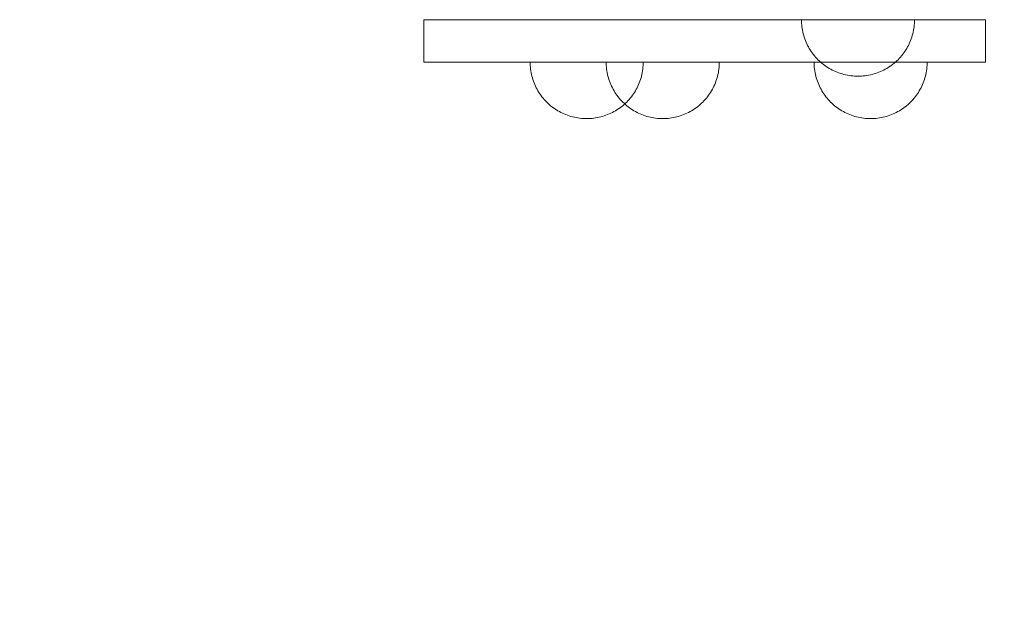
# Model space of a CAD drawing. Units: millimetres. Extents: x 27639 to 31030, y 9383 to 12583.
# Drawn here: x 28805 to 29153, y 10375 to 10583 of the extents above; entities that cross this region are included whole.
import ezdxf

# ---------------------------------------------------------------- set-up
doc = ezdxf.new("R2010")
doc.units = ezdxf.units.MM
doc.header["$MEASUREMENT"] = 0
doc.layers.add('Konstrukcja - Stropy_Nr_pióra__1_Nr_pióra__7', color=7, linetype='Continuous', lineweight=18)
doc.layers.add('Wnętrze - Umeblowanie_Nr_pióra__1_Nr_pióra__7', color=7, linetype='Continuous', lineweight=18)

msp = doc.modelspace()

# ---------------------------------------------------------------- linework, layer by layer
at = {"layer": 'Konstrukcja - Stropy_Nr_pióra__1_Nr_pióra__7', "linetype": 'Continuous', "flags": 128}
msp.add_lwpolyline([(27639.22, 11382.75, -0.414214), (28839.22, 12582.75), (29829.67, 12582.75, -0.414214), (31029.67, 11382.75), (31029.67, 10582.75, -0.414214), (29829.67, 9382.75), (28839.22, 9382.75, -0.414214), (27639.22, 10582.75)], format="xyb", close=True, dxfattribs=at)
at = {"layer": 'Wnętrze - Umeblowanie_Nr_pióra__1_Nr_pióra__7', "linetype": 'Continuous'}
for p, q in [((28947.63, 10582.75), (28947.68, 10582.75)), ((28947.63, 10582.75), (28947.63, 10567.75)), ((28947.68, 10582.75), (28947.83, 10582.75)), ((28947.83, 10582.75), (28948.07, 10582.75)), ((28948.07, 10582.75), (28948.41, 10582.75)), ((28948.41, 10582.75), (28948.85, 10582.75)), ((28948.85, 10582.75), (28949.39, 10582.75)), ((28949.39, 10582.75), (28950.02, 10582.75)), ((28950.02, 10582.75), (28950.75, 10582.75)), ((28950.75, 10582.75), (28951.57, 10582.75)), ((28951.57, 10582.75), (28952.49, 10582.75)), ((28952.49, 10582.75), (28953.5, 10582.75)), ((28953.5, 10582.75), (28954.6, 10582.75)), ((28954.6, 10582.75), (28955.79, 10582.75)), ((28955.79, 10582.75), (28957.08, 10582.75)), ((28957.08, 10582.75), (28958.45, 10582.75)), ((28958.45, 10582.75), (28959.91, 10582.75)), ((28959.91, 10582.75), (28961.45, 10582.75)), ((28961.45, 10582.75), (28963.08, 10582.75)), ((28963.08, 10582.75), (28964.79, 10582.75)), ((28964.79, 10582.75), (28966.59, 10582.75)), ((28966.59, 10582.75), (28968.46, 10582.75)), ((28968.46, 10582.75), (28970.41, 10582.75)), ((28970.41, 10582.75), (28972.43, 10582.75)), ((28972.43, 10582.75), (28974.53, 10582.75)), ((28974.53, 10582.75), (28976.7, 10582.75)), ((28976.7, 10582.75), (28978.94, 10582.75)), ((28978.94, 10582.75), (28981.25, 10582.75)), ((28981.25, 10582.75), (28983.62, 10582.75)), ((28983.62, 10582.75), (28986.05, 10582.75)), ((28986.05, 10582.75), (28988.55, 10582.75)), ((28988.55, 10582.75), (28991.1, 10582.75)), ((28991.1, 10582.75), (28993.71, 10582.75)), ((28993.71, 10582.75), (28996.36, 10582.75)), ((28996.36, 10582.75), (28999.07, 10582.75)), ((28999.07, 10582.75), (29001.83, 10582.75)), ((29001.83, 10582.75), (29004.63, 10582.75)), ((29004.63, 10582.75), (29007.47, 10582.75)), ((29007.47, 10582.75), (29010.35, 10582.75)), ((29010.35, 10582.75), (29013.27, 10582.75)), ((29013.27, 10582.75), (29016.22, 10582.75)), ((29016.22, 10582.75), (29019.2, 10582.75)), ((29019.2, 10582.75), (29022.21, 10582.75)), ((29022.21, 10582.75), (29025.24, 10582.75)), ((29025.24, 10582.75), (29028.29, 10582.75)), ((29028.29, 10582.75), (29031.37, 10582.75)), ((29031.37, 10582.75), (29034.45, 10582.75)), ((29034.45, 10582.75), (29037.55, 10582.75)), ((29037.55, 10582.75), (29040.66, 10582.75)), ((29040.66, 10582.75), (29043.78, 10582.75)), ((29043.78, 10582.75), (29046.89, 10582.75)), ((29046.89, 10582.75), (29050.01, 10582.75)), ((29050.01, 10582.75), (29053.13, 10582.75)), ((29053.13, 10582.75), (29056.23, 10582.75)), ((29056.23, 10582.75), (29059.33, 10582.75)), ((29059.33, 10582.75), (29062.42, 10582.75)), ((29062.42, 10582.75), (29065.49, 10582.75)), ((29065.49, 10582.75), (29068.55, 10582.75)), ((29068.55, 10582.75), (29071.58, 10582.75)), ((29071.58, 10582.75), (29074.59, 10582.75)), ((29074.59, 10582.75), (29077.57, 10582.75)), ((29077.57, 10582.75), (29080.52, 10582.75)), ((29080.52, 10582.75), (29083.43, 10582.75)), ((29081.14, 10582.13), (29081.13, 10582.75)), ((29081.14, 10582.75), (29081.17, 10582.75)), ((29081.17, 10582.75), (29081.22, 10582.75)), ((29081.22, 10582.75), (29081.28, 10582.75)), ((29081.28, 10582.75), (29081.37, 10582.75)), ((29081.37, 10582.75), (29081.48, 10582.75)), ((29081.48, 10582.75), (29081.61, 10582.75)), ((29081.61, 10582.75), (29081.75, 10582.75)), ((29081.75, 10582.75), (29081.92, 10582.75)), ((29081.92, 10582.75), (29082.11, 10582.75)), ((29082.11, 10582.75), (29082.31, 10582.75)), ((29082.31, 10582.75), (29082.53, 10582.75)), ((29082.53, 10582.75), (29082.77, 10582.75)), ((29082.77, 10582.75), (29083.03, 10582.75)), ((29083.03, 10582.75), (29083.31, 10582.75)), ((29083.31, 10582.75), (29083.6, 10582.75)), ((29083.43, 10582.75), (29086.32, 10582.75)), ((29083.6, 10582.75), (29083.91, 10582.75)), ((29083.91, 10582.75), (29084.24, 10582.75)), ((29084.24, 10582.75), (29084.58, 10582.75)), ((29084.58, 10582.75), (29084.95, 10582.75)), ((29084.95, 10582.75), (29085.32, 10582.75)), ((29085.32, 10582.75), (29085.72, 10582.75)), ((29085.72, 10582.75), (29086.12, 10582.75)), ((29086.12, 10582.75), (29086.55, 10582.75)), ((29086.32, 10582.75), (29089.16, 10582.75)), ((29086.55, 10582.75), (29086.98, 10582.75)), ((29086.98, 10582.75), (29087.44, 10582.75)), ((29087.44, 10582.75), (29087.9, 10582.75)), ((29087.9, 10582.75), (29088.38, 10582.75)), ((29088.38, 10582.75), (29088.87, 10582.75)), ((29088.87, 10582.75), (29089.37, 10582.75)), ((29089.16, 10582.75), (29091.96, 10582.75)), ((29089.37, 10582.75), (29089.88, 10582.75)), ((29089.88, 10582.75), (29090.41, 10582.75)), ((29090.41, 10582.75), (29090.95, 10582.75)), ((29090.95, 10582.75), (29091.49, 10582.75)), ((29091.49, 10582.75), (29092.05, 10582.75)), ((29091.96, 10582.75), (29094.71, 10582.75)), ((29092.05, 10582.75), (29092.61, 10582.75)), ((29092.61, 10582.75), (29093.18, 10582.75)), ((29093.18, 10582.75), (29093.76, 10582.75)), ((29093.76, 10582.75), (29094.35, 10582.75)), ((29094.35, 10582.75), (29094.95, 10582.75)), ((29094.71, 10582.75), (29097.42, 10582.75)), ((29094.95, 10582.75), (29095.55, 10582.75)), ((29095.55, 10582.75), (29096.15, 10582.75)), ((29096.15, 10582.75), (29096.76, 10582.75)), ((29096.76, 10582.75), (29097.38, 10582.75)), ((29097.38, 10582.75), (29098, 10582.75)), ((29097.42, 10582.75), (29100.08, 10582.75)), ((29098, 10582.75), (29098.62, 10582.75)), ((29098.62, 10582.75), (29099.24, 10582.75)), ((29099.24, 10582.75), (29099.87, 10582.75)), ((29099.87, 10582.75), (29100.5, 10582.75)), ((29100.08, 10582.75), (29102.69, 10582.75)), ((29100.5, 10582.75), (29101.13, 10582.75)), ((29101.13, 10582.75), (29101.75, 10582.75)), ((29101.75, 10582.75), (29102.38, 10582.75)), ((29102.38, 10582.75), (29103.01, 10582.75)), ((29102.69, 10582.75), (29105.24, 10582.75)), ((29103.01, 10582.75), (29103.63, 10582.75)), ((29103.63, 10582.75), (29104.25, 10582.75)), ((29104.25, 10582.75), (29104.87, 10582.75)), ((29104.87, 10582.75), (29105.49, 10582.75)), ((29105.24, 10582.75), (29107.73, 10582.75)), ((29105.49, 10582.75), (29106.1, 10582.75)), ((29106.1, 10582.75), (29106.71, 10582.75)), ((29106.71, 10582.75), (29107.31, 10582.75)), ((29107.31, 10582.75), (29107.9, 10582.75)), ((29107.73, 10582.75), (29110.17, 10582.75)), ((29107.9, 10582.75), (29108.49, 10582.75)), ((29108.49, 10582.75), (29109.07, 10582.75)), ((29109.07, 10582.75), (29109.64, 10582.75)), ((29109.64, 10582.75), (29110.21, 10582.75)), ((29110.17, 10582.75), (29112.54, 10582.75)), ((29110.21, 10582.75), (29110.76, 10582.75)), ((29110.76, 10582.75), (29111.31, 10582.75)), ((29111.31, 10582.75), (29111.84, 10582.75)), ((29111.84, 10582.75), (29112.37, 10582.75)), ((29112.37, 10582.75), (29112.88, 10582.75)), ((29112.54, 10582.75), (29114.84, 10582.75)), ((29112.88, 10582.75), (29113.38, 10582.75)), ((29113.38, 10582.75), (29113.87, 10582.75)), ((29113.87, 10582.75), (29114.35, 10582.75)), ((29114.35, 10582.75), (29114.82, 10582.75)), ((29114.82, 10582.75), (29115.27, 10582.75)), ((29114.84, 10582.75), (29117.08, 10582.75)), ((29115.27, 10582.75), (29115.71, 10582.75)), ((29115.71, 10582.75), (29116.13, 10582.75)), ((29116.13, 10582.75), (29116.54, 10582.75)), ((29116.54, 10582.75), (29116.93, 10582.75)), ((29116.93, 10582.75), (29117.31, 10582.75)), ((29117.08, 10582.75), (29119.25, 10582.75)), ((29117.31, 10582.75), (29117.67, 10582.75)), ((29117.67, 10582.75), (29118.01, 10582.75)), ((29118.01, 10582.75), (29118.34, 10582.75)), ((29118.34, 10582.75), (29118.65, 10582.75)), ((29118.65, 10582.75), (29118.95, 10582.75)), ((29118.95, 10582.75), (29119.22, 10582.75)), ((29119.22, 10582.75), (29119.48, 10582.75)), ((29119.25, 10582.75), (29121.35, 10582.75)), ((29119.48, 10582.75), (29119.72, 10582.75)), ((29119.72, 10582.75), (29119.94, 10582.75)), ((29119.94, 10582.75), (29120.15, 10582.75)), ((29120.15, 10582.75), (29120.33, 10582.75)), ((29120.33, 10582.75), (29120.5, 10582.75)), ((29120.5, 10582.75), (29120.64, 10582.75)), ((29120.64, 10582.75), (29120.77, 10582.75)), ((29120.77, 10582.75), (29120.88, 10582.75)), ((29120.88, 10582.75), (29120.97, 10582.75)), ((29120.97, 10582.75), (29121.04, 10582.75)), ((29121.04, 10582.75), (29121.09, 10582.75)), ((29121.09, 10582.75), (29121.12, 10582.75)), ((29121.12, 10582.13), (29121.13, 10582.75)), ((29121.35, 10582.75), (29123.38, 10582.75)), ((29123.38, 10582.75), (29125.33, 10582.75)), ((29125.33, 10582.75), (29127.2, 10582.75)), ((29127.2, 10582.75), (29128.99, 10582.75)), ((29128.99, 10582.75), (29130.7, 10582.75)), ((29130.7, 10582.75), (29132.33, 10582.75)), ((29132.33, 10582.75), (29133.88, 10582.75)), ((29133.88, 10582.75), (29135.34, 10582.75)), ((29135.34, 10582.75), (29136.71, 10582.75)), ((29136.71, 10582.75), (29137.99, 10582.75)), ((29137.99, 10582.75), (29139.19, 10582.75)), ((29139.19, 10582.75), (29140.29, 10582.75)), ((29140.29, 10582.75), (29141.3, 10582.75)), ((29141.3, 10582.75), (29142.22, 10582.75)), ((29142.22, 10582.75), (29143.04, 10582.75)), ((29143.04, 10582.75), (29143.77, 10582.75)), ((29143.77, 10582.75), (29144.4, 10582.75)), ((29144.4, 10582.75), (29144.94, 10582.75)), ((29144.94, 10582.75), (29145.37, 10582.75)), ((29145.37, 10582.75), (29145.72, 10582.75)), ((29145.72, 10582.75), (29145.96, 10582.75)), ((29145.96, 10582.75), (29146.11, 10582.75)), ((29146.11, 10582.75), (29146.16, 10582.75)), ((29146.16, 10582.75), (29146.16, 10567.75)), ((29081.17, 10581.5), (29081.14, 10582.13)), ((29081.22, 10580.87), (29081.17, 10581.5)), ((29081.28, 10580.25), (29081.22, 10580.87)), ((29081.37, 10579.63), (29081.28, 10580.25)), ((29081.48, 10579.01), (29081.37, 10579.63)), ((29081.61, 10578.39), (29081.48, 10579.01)), ((29120.64, 10578.39), (29120.77, 10579.01)), ((29120.77, 10579.01), (29120.88, 10579.63)), ((29120.88, 10579.63), (29120.97, 10580.25)), ((29120.97, 10580.25), (29121.04, 10580.87)), ((29121.04, 10580.87), (29121.09, 10581.5)), ((29121.09, 10581.5), (29121.12, 10582.13)), ((29081.75, 10577.78), (29081.61, 10578.39)), ((29081.92, 10577.17), (29081.75, 10577.78)), ((29082.11, 10576.57), (29081.92, 10577.17)), ((29082.31, 10575.98), (29082.11, 10576.57)), ((29082.53, 10575.39), (29082.31, 10575.98)), ((29082.77, 10574.81), (29082.53, 10575.39)), ((29119.48, 10574.81), (29119.72, 10575.39)), ((29119.72, 10575.39), (29119.94, 10575.98)), ((29119.94, 10575.98), (29120.15, 10576.57)), ((29120.15, 10576.57), (29120.33, 10577.17)), ((29120.33, 10577.17), (29120.5, 10577.78)), ((29120.5, 10577.78), (29120.64, 10578.39)), ((29083.03, 10574.24), (29082.77, 10574.81)), ((29083.31, 10573.67), (29083.03, 10574.24)), ((29083.6, 10573.12), (29083.31, 10573.67)), ((29083.91, 10572.57), (29083.6, 10573.12)), ((29084.24, 10572.04), (29083.91, 10572.57)), ((29084.58, 10571.51), (29084.24, 10572.04)), ((29117.67, 10571.51), (29118.01, 10572.04)), ((29118.01, 10572.04), (29118.34, 10572.57)), ((29118.34, 10572.57), (29118.65, 10573.12)), ((29118.65, 10573.12), (29118.95, 10573.67)), ((29118.95, 10573.67), (29119.22, 10574.24)), ((29119.22, 10574.24), (29119.48, 10574.81)), ((29084.95, 10571), (29084.58, 10571.51)), ((29085.32, 10570.5), (29084.95, 10571)), ((29085.72, 10570.01), (29085.32, 10570.5)), ((29086.12, 10569.53), (29085.72, 10570.01)), ((29086.55, 10569.06), (29086.12, 10569.53)), ((29086.98, 10568.61), (29086.55, 10569.06)), ((29087.44, 10568.18), (29086.98, 10568.61)), ((29114.82, 10568.18), (29115.27, 10568.61)), ((29115.27, 10568.61), (29115.71, 10569.06)), ((29115.71, 10569.06), (29116.13, 10569.53)), ((29116.13, 10569.53), (29116.54, 10570.01)), ((29116.54, 10570.01), (29116.93, 10570.5)), ((29116.93, 10570.5), (29117.31, 10571)), ((29117.31, 10571), (29117.67, 10571.51)), ((28947.63, 10567.75), (28947.68, 10567.75)), ((28947.68, 10567.75), (28947.83, 10567.75)), ((28947.83, 10567.75), (28948.07, 10567.75)), ((28948.07, 10567.75), (28948.41, 10567.75)), ((28948.41, 10567.75), (28948.85, 10567.75)), ((28948.85, 10567.75), (28949.39, 10567.75)), ((28949.39, 10567.75), (28950.02, 10567.75)), ((28950.02, 10567.75), (28950.75, 10567.75)), ((28950.75, 10567.75), (28951.57, 10567.75)), ((28951.57, 10567.75), (28952.49, 10567.75)), ((28952.49, 10567.75), (28953.5, 10567.75)), ((28953.5, 10567.75), (28954.6, 10567.75)), ((28954.6, 10567.75), (28955.79, 10567.75)), ((28955.79, 10567.75), (28957.08, 10567.75)), ((28957.08, 10567.75), (28958.45, 10567.75)), ((28958.45, 10567.75), (28959.91, 10567.75)), ((28959.91, 10567.75), (28961.45, 10567.75)), ((28961.45, 10567.75), (28963.08, 10567.75)), ((28963.08, 10567.75), (28964.79, 10567.75)), ((28964.79, 10567.75), (28966.59, 10567.75)), ((28966.59, 10567.75), (28968.46, 10567.75)), ((28968.46, 10567.75), (28970.41, 10567.75)), ((28970.41, 10567.75), (28972.43, 10567.75)), ((28972.43, 10567.75), (28974.53, 10567.75)), ((28974.53, 10567.75), (28976.7, 10567.75)), ((28976.7, 10567.75), (28978.94, 10567.75)), ((28978.94, 10567.75), (28981.25, 10567.75)), ((28981.25, 10567.75), (28983.62, 10567.75)), ((28983.62, 10567.75), (28986.05, 10567.75)), ((28985.21, 10567.13), (28985.2, 10567.75)), ((28985.21, 10567.75), (28985.24, 10567.75)), ((28985.24, 10566.5), (28985.21, 10567.13)), ((28985.24, 10567.75), (28985.29, 10567.75)), ((28985.29, 10565.87), (28985.24, 10566.5)), ((28985.29, 10567.75), (28985.36, 10567.75)), ((28985.36, 10565.25), (28985.29, 10565.87)), ((28985.36, 10567.75), (28985.45, 10567.75)), ((28985.45, 10564.63), (28985.36, 10565.25)), ((28985.45, 10567.75), (28985.56, 10567.75)), ((28985.56, 10567.75), (28985.68, 10567.75)), ((28985.68, 10567.75), (28985.83, 10567.75)), ((28985.83, 10567.75), (28986, 10567.75)), ((28986, 10567.75), (28986.18, 10567.75)), ((28986.05, 10567.75), (28988.55, 10567.75)), ((28986.18, 10567.75), (28986.39, 10567.75)), ((28986.39, 10567.75), (28986.61, 10567.75)), ((28986.61, 10567.75), (28986.85, 10567.75)), ((28986.85, 10567.75), (28987.11, 10567.75)), ((28987.11, 10567.75), (28987.38, 10567.75)), ((28987.38, 10567.75), (28987.68, 10567.75)), ((28987.68, 10567.75), (28987.99, 10567.75)), ((28987.99, 10567.75), (28988.32, 10567.75)), ((28988.32, 10567.75), (28988.66, 10567.75)), ((28988.55, 10567.75), (28991.1, 10567.75)), ((28988.66, 10567.75), (28989.02, 10567.75)), ((28989.02, 10567.75), (28989.4, 10567.75)), ((28989.4, 10567.75), (28989.79, 10567.75)), ((28989.79, 10567.75), (28990.2, 10567.75)), ((28990.2, 10567.75), (28990.62, 10567.75)), ((28990.62, 10567.75), (28991.06, 10567.75)), ((28991.06, 10567.75), (28991.51, 10567.75)), ((28991.1, 10567.75), (28993.71, 10567.75)), ((28991.51, 10567.75), (28991.98, 10567.75)), ((28991.98, 10567.75), (28992.45, 10567.75)), ((28992.45, 10567.75), (28992.94, 10567.75)), ((28992.94, 10567.75), (28993.45, 10567.75)), ((28993.45, 10567.75), (28993.96, 10567.75)), ((28993.71, 10567.75), (28996.36, 10567.75)), ((28993.96, 10567.75), (28994.49, 10567.75)), ((28994.49, 10567.75), (28995.02, 10567.75)), ((28995.02, 10567.75), (28995.57, 10567.75)), ((28995.57, 10567.75), (28996.12, 10567.75)), ((28996.12, 10567.75), (28996.69, 10567.75)), ((28996.36, 10567.75), (28999.07, 10567.75)), ((28996.69, 10567.75), (28997.26, 10567.75)), ((28997.26, 10567.75), (28997.84, 10567.75)), ((28997.84, 10567.75), (28998.43, 10567.75)), ((28998.43, 10567.75), (28999.02, 10567.75)), ((28999.02, 10567.75), (28999.62, 10567.75)), ((28999.07, 10567.75), (29001.83, 10567.75)), ((28999.62, 10567.75), (29000.23, 10567.75)), ((29000.23, 10567.75), (29000.84, 10567.75)), ((29000.84, 10567.75), (29001.46, 10567.75)), ((29001.46, 10567.75), (29002.07, 10567.75)), ((29001.83, 10567.75), (29004.63, 10567.75)), ((29002.07, 10567.75), (29002.7, 10567.75)), ((29002.7, 10567.75), (29003.32, 10567.75)), ((29003.32, 10567.75), (29003.95, 10567.75)), ((29003.95, 10567.75), (29004.57, 10567.75)), ((29004.57, 10567.75), (29005.2, 10567.75)), ((29004.63, 10567.75), (29007.47, 10567.75)), ((29005.2, 10567.75), (29005.83, 10567.75)), ((29005.83, 10567.75), (29006.46, 10567.75)), ((29006.46, 10567.75), (29007.09, 10567.75)), ((29007.09, 10567.75), (29007.71, 10567.75)), ((29007.47, 10567.75), (29010.35, 10567.75)), ((29007.71, 10567.75), (29008.33, 10567.75)), ((29008.33, 10567.75), (29008.95, 10567.75)), ((29008.95, 10567.75), (29009.57, 10567.75)), ((29009.57, 10567.75), (29010.18, 10567.75)), ((29010.18, 10567.75), (29010.78, 10567.75)), ((29010.35, 10567.75), (29013.27, 10567.75)), ((29010.78, 10567.75), (29011.38, 10567.75)), ((29011.38, 10567.75), (29011.98, 10567.75)), ((29011.98, 10567.75), (29012.57, 10567.75)), ((29012.11, 10567.13), (29012.1, 10567.75)), ((29012.11, 10567.75), (29012.14, 10567.75)), ((29012.14, 10566.5), (29012.11, 10567.13)), ((29012.14, 10567.75), (29012.19, 10567.75)), ((29012.19, 10565.87), (29012.14, 10566.5)), ((29012.19, 10567.75), (29012.26, 10567.75)), ((29012.26, 10565.25), (29012.19, 10565.87)), ((29012.26, 10567.75), (29012.35, 10567.75)), ((29012.35, 10564.63), (29012.26, 10565.25)), ((29012.35, 10567.75), (29012.45, 10567.75)), ((29012.45, 10567.75), (29012.58, 10567.75)), ((29012.57, 10567.75), (29013.15, 10567.75)), ((29012.58, 10567.75), (29012.73, 10567.75)), ((29012.73, 10567.75), (29012.89, 10567.75)), ((29012.89, 10567.75), (29013.08, 10567.75)), ((29013.08, 10567.75), (29013.28, 10567.75)), ((29013.15, 10567.75), (29013.72, 10567.75)), ((29013.27, 10567.75), (29016.22, 10567.75)), ((29013.28, 10567.75), (29013.5, 10567.75)), ((29013.5, 10567.75), (29013.75, 10567.75)), ((29013.72, 10567.75), (29014.28, 10567.75)), ((29013.75, 10567.75), (29014, 10567.75)), ((29014, 10567.75), (29014.28, 10567.75)), ((29014.28, 10567.75), (29014.84, 10567.75)), ((29014.28, 10567.75), (29014.57, 10567.75)), ((29014.57, 10567.75), (29014.89, 10567.75)), ((29014.84, 10567.75), (29015.38, 10567.75)), ((29014.89, 10567.75), (29015.21, 10567.75)), ((29015.21, 10567.75), (29015.56, 10567.75)), ((29015.38, 10567.75), (29015.92, 10567.75)), ((29015.56, 10567.75), (29015.92, 10567.75)), ((29015.92, 10567.75), (29016.44, 10567.75)), ((29015.92, 10567.75), (29016.3, 10567.75)), ((29016.22, 10567.75), (29019.2, 10567.75)), ((29016.3, 10567.75), (29016.69, 10567.75)), ((29016.44, 10567.75), (29016.96, 10567.75)), ((29016.69, 10567.75), (29017.1, 10567.75)), ((29016.96, 10567.75), (29017.46, 10567.75)), ((29017.1, 10567.75), (29017.52, 10567.75)), ((29017.46, 10567.75), (29017.95, 10567.75)), ((29017.52, 10567.75), (29017.96, 10567.75)), ((29017.95, 10567.75), (29018.43, 10567.75)), ((29017.96, 10567.75), (29018.41, 10567.75)), ((29018.41, 10567.75), (29018.87, 10567.75)), ((29018.43, 10567.75), (29018.89, 10567.75)), ((29018.87, 10567.75), (29019.35, 10567.75)), ((29018.89, 10567.75), (29019.35, 10567.75)), ((29019.2, 10567.75), (29022.21, 10567.75)), ((29019.35, 10567.75), (29019.78, 10567.75)), ((29019.35, 10567.75), (29019.84, 10567.75)), ((29019.78, 10567.75), (29020.21, 10567.75)), ((29019.84, 10567.75), (29020.34, 10567.75)), ((29020.21, 10567.75), (29020.61, 10567.75)), ((29020.34, 10567.75), (29020.86, 10567.75)), ((29020.61, 10567.75), (29021.01, 10567.75)), ((29020.86, 10567.75), (29021.38, 10567.75)), ((29021.01, 10567.75), (29021.38, 10567.75)), ((29021.38, 10567.75), (29021.74, 10567.75)), ((29021.38, 10567.75), (29021.92, 10567.75)), ((29021.74, 10567.75), (29022.09, 10567.75)), ((29021.92, 10567.75), (29022.47, 10567.75)), ((29022.09, 10567.75), (29022.42, 10567.75)), ((29022.21, 10567.75), (29025.24, 10567.75)), ((29022.42, 10567.75), (29022.73, 10567.75)), ((29022.47, 10567.75), (29023.02, 10567.75)), ((29022.73, 10567.75), (29023.02, 10567.75)), ((29023.02, 10567.75), (29023.3, 10567.75)), ((29023.02, 10567.75), (29023.58, 10567.75)), ((29023.3, 10567.75), (29023.56, 10567.75)), ((29023.56, 10567.75), (29023.8, 10567.75)), ((29023.58, 10567.75), (29024.16, 10567.75)), ((29023.8, 10567.75), (29024.02, 10567.75)), ((29024.02, 10567.75), (29024.22, 10567.75)), ((29024.16, 10567.75), (29024.74, 10567.75)), ((29024.22, 10567.75), (29024.41, 10567.75)), ((29024.41, 10567.75), (29024.57, 10567.75)), ((29024.57, 10567.75), (29024.72, 10567.75)), ((29024.72, 10567.75), (29024.85, 10567.75)), ((29024.74, 10567.75), (29025.33, 10567.75)), ((29024.85, 10567.75), (29024.96, 10567.75)), ((29024.96, 10567.75), (29025.05, 10567.75)), ((29024.96, 10564.63), (29025.05, 10565.25)), ((29025.05, 10567.75), (29025.11, 10567.75)), ((29025.05, 10565.25), (29025.11, 10565.87)), ((29025.11, 10567.75), (29025.16, 10567.75)), ((29025.11, 10565.87), (29025.16, 10566.5)), ((29025.16, 10567.75), (29025.19, 10567.75)), ((29025.16, 10566.5), (29025.19, 10567.13)), ((29025.19, 10567.13), (29025.2, 10567.75)), ((29025.24, 10567.75), (29028.29, 10567.75)), ((29025.33, 10567.75), (29025.92, 10567.75)), ((29025.92, 10567.75), (29026.52, 10567.75)), ((29026.52, 10567.75), (29027.13, 10567.75)), ((29027.13, 10567.75), (29027.74, 10567.75)), ((29027.74, 10567.75), (29028.35, 10567.75)), ((29028.29, 10567.75), (29031.37, 10567.75)), ((29028.35, 10567.75), (29028.97, 10567.75)), ((29028.97, 10567.75), (29029.59, 10567.75)), ((29029.59, 10567.75), (29030.22, 10567.75)), ((29030.22, 10567.75), (29030.84, 10567.75)), ((29030.84, 10567.75), (29031.47, 10567.75)), ((29031.37, 10567.75), (29034.45, 10567.75)), ((29031.47, 10567.75), (29032.1, 10567.75)), ((29032.1, 10567.75), (29032.73, 10567.75)), ((29032.73, 10567.75), (29033.36, 10567.75)), ((29033.36, 10567.75), (29033.98, 10567.75)), ((29033.98, 10567.75), (29034.61, 10567.75)), ((29034.45, 10567.75), (29037.55, 10567.75)), ((29034.61, 10567.75), (29035.23, 10567.75)), ((29035.23, 10567.75), (29035.85, 10567.75)), ((29035.85, 10567.75), (29036.46, 10567.75)), ((29036.46, 10567.75), (29037.07, 10567.75)), ((29037.07, 10567.75), (29037.68, 10567.75)), ((29037.55, 10567.75), (29040.66, 10567.75)), ((29037.68, 10567.75), (29038.28, 10567.75)), ((29038.28, 10567.75), (29038.88, 10567.75)), ((29038.88, 10567.75), (29039.46, 10567.75)), ((29039.46, 10567.75), (29040.04, 10567.75)), ((29040.04, 10567.75), (29040.62, 10567.75)), ((29040.62, 10567.75), (29041.18, 10567.75)), ((29040.66, 10567.75), (29043.78, 10567.75)), ((29041.18, 10567.75), (29041.74, 10567.75)), ((29041.74, 10567.75), (29042.28, 10567.75)), ((29042.28, 10567.75), (29042.82, 10567.75)), ((29042.82, 10567.75), (29043.34, 10567.75)), ((29043.34, 10567.75), (29043.86, 10567.75)), ((29043.78, 10567.75), (29046.89, 10567.75)), ((29043.86, 10567.75), (29044.36, 10567.75)), ((29044.36, 10567.75), (29044.85, 10567.75)), ((29044.85, 10567.75), (29045.33, 10567.75)), ((29045.33, 10567.75), (29045.79, 10567.75)), ((29045.79, 10567.75), (29046.24, 10567.75)), ((29046.24, 10567.75), (29046.68, 10567.75)), ((29046.68, 10567.75), (29047.1, 10567.75)), ((29046.89, 10567.75), (29050.01, 10567.75)), ((29047.1, 10567.75), (29047.51, 10567.75)), ((29047.51, 10567.75), (29047.9, 10567.75)), ((29047.9, 10567.75), (29048.28, 10567.75)), ((29048.28, 10567.75), (29048.64, 10567.75)), ((29048.64, 10567.75), (29048.99, 10567.75)), ((29048.99, 10567.75), (29049.32, 10567.75)), ((29049.32, 10567.75), (29049.63, 10567.75)), ((29049.63, 10567.75), (29049.92, 10567.75)), ((29049.92, 10567.75), (29050.2, 10567.75)), ((29050.01, 10567.75), (29053.13, 10567.75)), ((29050.2, 10567.75), (29050.46, 10567.75)), ((29050.46, 10567.75), (29050.7, 10567.75)), ((29050.7, 10567.75), (29050.92, 10567.75)), ((29050.92, 10567.75), (29051.12, 10567.75)), ((29051.12, 10567.75), (29051.31, 10567.75)), ((29051.31, 10567.75), (29051.47, 10567.75)), ((29051.47, 10567.75), (29051.62, 10567.75)), ((29051.62, 10567.75), (29051.75, 10567.75)), ((29051.75, 10567.75), (29051.85, 10567.75)), ((29051.85, 10567.75), (29051.94, 10567.75)), ((29051.85, 10564.63), (29051.94, 10565.25)), ((29051.94, 10567.75), (29052.01, 10567.75)), ((29051.94, 10565.25), (29052.01, 10565.87)), ((29052.01, 10567.75), (29052.06, 10567.75)), ((29052.01, 10565.87), (29052.06, 10566.5)), ((29052.06, 10567.75), (29052.09, 10567.75)), ((29052.06, 10566.5), (29052.09, 10567.13)), ((29052.09, 10567.13), (29052.1, 10567.75)), ((29053.13, 10567.75), (29056.23, 10567.75)), ((29056.23, 10567.75), (29059.33, 10567.75)), ((29059.33, 10567.75), (29062.42, 10567.75)), ((29062.42, 10567.75), (29065.49, 10567.75)), ((29065.49, 10567.75), (29068.55, 10567.75)), ((29068.55, 10567.75), (29071.58, 10567.75)), ((29071.58, 10567.75), (29074.59, 10567.75)), ((29074.59, 10567.75), (29077.57, 10567.75)), ((29077.57, 10567.75), (29080.52, 10567.75)), ((29080.52, 10567.75), (29083.43, 10567.75)), ((29083.43, 10567.75), (29086.32, 10567.75)), ((29085.59, 10567.13), (29085.59, 10567.75)), ((29085.59, 10567.75), (29085.62, 10567.75)), ((29085.62, 10566.5), (29085.59, 10567.13)), ((29085.62, 10567.75), (29085.67, 10567.75)), ((29085.67, 10565.87), (29085.62, 10566.5)), ((29085.67, 10567.75), (29085.74, 10567.75)), ((29085.74, 10565.25), (29085.67, 10565.87)), ((29085.74, 10567.75), (29085.83, 10567.75)), ((29085.83, 10564.63), (29085.74, 10565.25)), ((29085.83, 10567.75), (29085.94, 10567.75)), ((29085.94, 10567.75), (29086.07, 10567.75)), ((29086.07, 10567.75), (29086.21, 10567.75)), ((29086.21, 10567.75), (29086.38, 10567.75)), ((29086.32, 10567.75), (29089.16, 10567.75)), ((29086.38, 10567.75), (29086.56, 10567.75)), ((29086.56, 10567.75), (29086.77, 10567.75)), ((29086.77, 10567.75), (29086.99, 10567.75)), ((29086.99, 10567.75), (29087.23, 10567.75)), ((29087.23, 10567.75), (29087.49, 10567.75)), ((29087.9, 10567.75), (29087.44, 10568.18)), ((29087.49, 10567.75), (29087.76, 10567.75)), ((29087.76, 10567.75), (29088.06, 10567.75)), ((29088.38, 10567.34), (29087.9, 10567.75)), ((29088.06, 10567.75), (29088.37, 10567.75)), ((29088.37, 10567.75), (29088.7, 10567.75)), ((29088.87, 10566.95), (29088.38, 10567.34)), ((29088.7, 10567.75), (29089.04, 10567.75)), ((29089.37, 10566.57), (29088.87, 10566.95)), ((29089.04, 10567.75), (29089.4, 10567.75)), ((29089.16, 10567.75), (29091.96, 10567.75)), ((29089.88, 10566.21), (29089.37, 10566.57)), ((29089.4, 10567.75), (29089.78, 10567.75)), ((29089.78, 10567.75), (29090.17, 10567.75)), ((29090.41, 10565.87), (29089.88, 10566.21)), ((29090.17, 10567.75), (29090.58, 10567.75)), ((29090.95, 10565.54), (29090.41, 10565.87)), ((29090.58, 10567.75), (29091.01, 10567.75)), ((29091.49, 10565.23), (29090.95, 10565.54)), ((29091.01, 10567.75), (29091.44, 10567.75)), ((29091.44, 10567.75), (29091.89, 10567.75)), ((29092.05, 10564.93), (29091.49, 10565.23)), ((29091.89, 10567.75), (29092.36, 10567.75)), ((29091.96, 10567.75), (29094.71, 10567.75)), ((29092.61, 10564.66), (29092.05, 10564.93)), ((29092.36, 10567.75), (29092.84, 10567.75)), ((29092.84, 10567.75), (29093.33, 10567.75)), ((29093.33, 10567.75), (29093.83, 10567.75)), ((29093.83, 10567.75), (29094.34, 10567.75)), ((29094.34, 10567.75), (29094.87, 10567.75)), ((29094.71, 10567.75), (29097.42, 10567.75)), ((29094.87, 10567.75), (29095.4, 10567.75)), ((29095.4, 10567.75), (29095.95, 10567.75)), ((29095.95, 10567.75), (29096.51, 10567.75)), ((29096.51, 10567.75), (29097.07, 10567.75)), ((29097.07, 10567.75), (29097.64, 10567.75)), ((29097.42, 10567.75), (29100.08, 10567.75)), ((29097.64, 10567.75), (29098.22, 10567.75)), ((29098.22, 10567.75), (29098.81, 10567.75)), ((29098.81, 10567.75), (29099.4, 10567.75)), ((29099.4, 10567.75), (29100.01, 10567.75)), ((29100.01, 10567.75), (29100.61, 10567.75)), ((29100.08, 10567.75), (29102.69, 10567.75)), ((29100.61, 10567.75), (29101.22, 10567.75)), ((29101.22, 10567.75), (29101.84, 10567.75)), ((29101.84, 10567.75), (29102.46, 10567.75)), ((29102.46, 10567.75), (29103.08, 10567.75)), ((29102.69, 10567.75), (29105.24, 10567.75)), ((29103.08, 10567.75), (29103.7, 10567.75)), ((29103.7, 10567.75), (29104.33, 10567.75)), ((29104.33, 10567.75), (29104.96, 10567.75)), ((29104.96, 10567.75), (29105.59, 10567.75)), ((29105.24, 10567.75), (29107.73, 10567.75)), ((29105.59, 10567.75), (29106.21, 10567.75)), ((29106.21, 10567.75), (29106.84, 10567.75)), ((29106.84, 10567.75), (29107.47, 10567.75)), ((29107.47, 10567.75), (29108.09, 10567.75)), ((29107.73, 10567.75), (29110.17, 10567.75)), ((29108.09, 10567.75), (29108.71, 10567.75)), ((29108.71, 10567.75), (29109.33, 10567.75)), ((29109.33, 10567.75), (29109.95, 10567.75)), ((29109.64, 10564.66), (29110.21, 10564.93)), ((29109.95, 10567.75), (29110.56, 10567.75)), ((29110.17, 10567.75), (29112.54, 10567.75)), ((29110.21, 10564.93), (29110.76, 10565.23)), ((29110.56, 10567.75), (29111.16, 10567.75)), ((29110.76, 10565.23), (29111.31, 10565.54)), ((29111.16, 10567.75), (29111.77, 10567.75)), ((29111.31, 10565.54), (29111.84, 10565.87)), ((29111.77, 10567.75), (29112.36, 10567.75)), ((29111.84, 10565.87), (29112.37, 10566.21)), ((29112.36, 10567.75), (29112.95, 10567.75)), ((29112.37, 10566.21), (29112.88, 10566.57)), ((29112.54, 10567.75), (29114.84, 10567.75)), ((29112.88, 10566.57), (29113.38, 10566.95)), ((29112.95, 10567.75), (29113.53, 10567.75)), ((29113.38, 10566.95), (29113.87, 10567.34)), ((29113.53, 10567.75), (29114.1, 10567.75)), ((29113.87, 10567.34), (29114.35, 10567.75)), ((29114.1, 10567.75), (29114.66, 10567.75)), ((29114.35, 10567.75), (29114.82, 10568.18)), ((29114.66, 10567.75), (29115.22, 10567.75)), ((29114.84, 10567.75), (29117.08, 10567.75)), ((29115.22, 10567.75), (29115.77, 10567.75)), ((29115.77, 10567.75), (29116.3, 10567.75)), ((29116.3, 10567.75), (29116.83, 10567.75)), ((29116.83, 10567.75), (29117.34, 10567.75)), ((29117.08, 10567.75), (29119.25, 10567.75)), ((29117.34, 10567.75), (29117.84, 10567.75)), ((29117.84, 10567.75), (29118.33, 10567.75)), ((29118.33, 10567.75), (29118.81, 10567.75)), ((29118.81, 10567.75), (29119.28, 10567.75)), ((29119.25, 10567.75), (29121.35, 10567.75)), ((29119.28, 10567.75), (29119.73, 10567.75)), ((29119.73, 10567.75), (29120.16, 10567.75)), ((29120.16, 10567.75), (29120.59, 10567.75)), ((29120.59, 10567.75), (29121, 10567.75)), ((29121, 10567.75), (29121.39, 10567.75)), ((29121.35, 10567.75), (29123.38, 10567.75)), ((29121.39, 10567.75), (29121.77, 10567.75)), ((29121.77, 10567.75), (29122.13, 10567.75)), ((29122.13, 10567.75), (29122.47, 10567.75)), ((29122.47, 10567.75), (29122.8, 10567.75)), ((29122.8, 10567.75), (29123.11, 10567.75)), ((29123.11, 10567.75), (29123.41, 10567.75)), ((29123.38, 10567.75), (29125.33, 10567.75)), ((29123.41, 10567.75), (29123.68, 10567.75)), ((29123.68, 10567.75), (29123.94, 10567.75)), ((29123.94, 10567.75), (29124.18, 10567.75)), ((29124.18, 10567.75), (29124.4, 10567.75)), ((29124.4, 10567.75), (29124.61, 10567.75)), ((29124.61, 10567.75), (29124.79, 10567.75)), ((29124.79, 10567.75), (29124.96, 10567.75)), ((29124.96, 10567.75), (29125.1, 10567.75)), ((29125.1, 10567.75), (29125.23, 10567.75)), ((29125.23, 10567.75), (29125.34, 10567.75)), ((29125.33, 10567.75), (29127.2, 10567.75)), ((29125.34, 10567.75), (29125.43, 10567.75)), ((29125.34, 10564.63), (29125.43, 10565.25)), ((29125.43, 10567.75), (29125.5, 10567.75)), ((29125.43, 10565.25), (29125.5, 10565.87)), ((29125.5, 10567.75), (29125.55, 10567.75)), ((29125.5, 10565.87), (29125.55, 10566.5)), ((29125.55, 10567.75), (29125.58, 10567.75)), ((29125.55, 10566.5), (29125.58, 10567.13)), ((29125.58, 10567.13), (29125.59, 10567.75)), ((29127.2, 10567.75), (29128.99, 10567.75)), ((29128.99, 10567.75), (29130.7, 10567.75)), ((29130.7, 10567.75), (29132.33, 10567.75)), ((29132.33, 10567.75), (29133.88, 10567.75)), ((29133.88, 10567.75), (29135.34, 10567.75)), ((29135.34, 10567.75), (29136.71, 10567.75)), ((29136.71, 10567.75), (29137.99, 10567.75)), ((29137.99, 10567.75), (29139.19, 10567.75)), ((29139.19, 10567.75), (29140.29, 10567.75)), ((29140.29, 10567.75), (29141.3, 10567.75)), ((29141.3, 10567.75), (29142.22, 10567.75)), ((29142.22, 10567.75), (29143.04, 10567.75)), ((29143.04, 10567.75), (29143.77, 10567.75)), ((29143.77, 10567.75), (29144.4, 10567.75)), ((29144.4, 10567.75), (29144.94, 10567.75)), ((29144.94, 10567.75), (29145.37, 10567.75)), ((29145.37, 10567.75), (29145.72, 10567.75)), ((29145.72, 10567.75), (29145.96, 10567.75)), ((29145.96, 10567.75), (29146.11, 10567.75)), ((29146.11, 10567.75), (29146.16, 10567.75)), ((28985.56, 10564.01), (28985.45, 10564.63)), ((28985.68, 10563.39), (28985.56, 10564.01)), ((28985.83, 10562.78), (28985.68, 10563.39)), ((28986, 10562.17), (28985.83, 10562.78)), ((28986.18, 10561.57), (28986, 10562.17)), ((28986.39, 10560.98), (28986.18, 10561.57)), ((29012.45, 10564.01), (29012.35, 10564.63)), ((29012.58, 10563.39), (29012.45, 10564.01)), ((29012.73, 10562.78), (29012.58, 10563.39)), ((29012.89, 10562.17), (29012.73, 10562.78)), ((29013.08, 10561.57), (29012.89, 10562.17)), ((29013.28, 10560.98), (29013.08, 10561.57)), ((29024.02, 10560.98), (29024.22, 10561.57)), ((29024.22, 10561.57), (29024.41, 10562.17)), ((29024.41, 10562.17), (29024.57, 10562.78)), ((29024.57, 10562.78), (29024.72, 10563.39)), ((29024.72, 10563.39), (29024.85, 10564.01)), ((29024.85, 10564.01), (29024.96, 10564.63)), ((29050.92, 10560.98), (29051.12, 10561.57)), ((29051.12, 10561.57), (29051.31, 10562.17)), ((29051.31, 10562.17), (29051.47, 10562.78)), ((29051.47, 10562.78), (29051.62, 10563.39)), ((29051.62, 10563.39), (29051.75, 10564.01)), ((29051.75, 10564.01), (29051.85, 10564.63)), ((29085.94, 10564.01), (29085.83, 10564.63)), ((29086.07, 10563.39), (29085.94, 10564.01)), ((29086.21, 10562.78), (29086.07, 10563.39)), ((29086.38, 10562.17), (29086.21, 10562.78)), ((29086.56, 10561.57), (29086.38, 10562.17)), ((29086.77, 10560.98), (29086.56, 10561.57)), ((29093.18, 10564.4), (29092.61, 10564.66)), ((29093.76, 10564.16), (29093.18, 10564.4)), ((29094.35, 10563.94), (29093.76, 10564.16)), ((29094.95, 10563.73), (29094.35, 10563.94)), ((29095.55, 10563.55), (29094.95, 10563.73)), ((29096.15, 10563.38), (29095.55, 10563.55)), ((29096.76, 10563.24), (29096.15, 10563.38)), ((29097.38, 10563.11), (29096.76, 10563.24)), ((29098, 10563), (29097.38, 10563.11)), ((29098.62, 10562.91), (29098, 10563)), ((29099.24, 10562.84), (29098.62, 10562.91)), ((29099.87, 10562.79), (29099.24, 10562.84)), ((29100.5, 10562.76), (29099.87, 10562.79)), ((29101.13, 10562.75), (29100.5, 10562.76)), ((29101.13, 10562.75), (29101.75, 10562.76)), ((29101.75, 10562.76), (29102.38, 10562.79)), ((29102.38, 10562.79), (29103.01, 10562.84)), ((29103.01, 10562.84), (29103.63, 10562.91)), ((29103.63, 10562.91), (29104.25, 10563)), ((29104.25, 10563), (29104.87, 10563.11)), ((29104.87, 10563.11), (29105.49, 10563.24)), ((29105.49, 10563.24), (29106.1, 10563.38)), ((29106.1, 10563.38), (29106.71, 10563.55)), ((29106.71, 10563.55), (29107.31, 10563.73)), ((29107.31, 10563.73), (29107.9, 10563.94)), ((29107.9, 10563.94), (29108.49, 10564.16)), ((29108.49, 10564.16), (29109.07, 10564.4)), ((29109.07, 10564.4), (29109.64, 10564.66)), ((29124.4, 10560.98), (29124.61, 10561.57)), ((29124.61, 10561.57), (29124.79, 10562.17)), ((29124.79, 10562.17), (29124.96, 10562.78)), ((29124.96, 10562.78), (29125.1, 10563.39)), ((29125.1, 10563.39), (29125.23, 10564.01)), ((29125.23, 10564.01), (29125.34, 10564.63)), ((28986.61, 10560.39), (28986.39, 10560.98)), ((28986.85, 10559.81), (28986.61, 10560.39)), ((28987.11, 10559.24), (28986.85, 10559.81)), ((28987.38, 10558.67), (28987.11, 10559.24)), ((28987.68, 10558.12), (28987.38, 10558.67)), ((28987.99, 10557.57), (28987.68, 10558.12)), ((29013.5, 10560.39), (29013.28, 10560.98)), ((29013.75, 10559.81), (29013.5, 10560.39)), ((29014, 10559.24), (29013.75, 10559.81)), ((29014.28, 10558.67), (29014, 10559.24)), ((29014.57, 10558.12), (29014.28, 10558.67)), ((29014.89, 10557.57), (29014.57, 10558.12)), ((29022.42, 10557.57), (29022.73, 10558.12)), ((29022.73, 10558.12), (29023.02, 10558.67)), ((29023.02, 10558.67), (29023.3, 10559.24)), ((29023.3, 10559.24), (29023.56, 10559.81)), ((29023.56, 10559.81), (29023.8, 10560.39)), ((29023.8, 10560.39), (29024.02, 10560.98)), ((29049.32, 10557.57), (29049.63, 10558.12)), ((29049.63, 10558.12), (29049.92, 10558.67)), ((29049.92, 10558.67), (29050.2, 10559.24)), ((29050.2, 10559.24), (29050.46, 10559.81)), ((29050.46, 10559.81), (29050.7, 10560.39)), ((29050.7, 10560.39), (29050.92, 10560.98)), ((29086.99, 10560.39), (29086.77, 10560.98)), ((29087.23, 10559.81), (29086.99, 10560.39)), ((29087.49, 10559.24), (29087.23, 10559.81)), ((29087.76, 10558.67), (29087.49, 10559.24)), ((29088.06, 10558.12), (29087.76, 10558.67)), ((29088.37, 10557.57), (29088.06, 10558.12)), ((29122.8, 10557.57), (29123.11, 10558.12)), ((29123.11, 10558.12), (29123.41, 10558.67)), ((29123.41, 10558.67), (29123.68, 10559.24)), ((29123.68, 10559.24), (29123.94, 10559.81)), ((29123.94, 10559.81), (29124.18, 10560.39)), ((29124.18, 10560.39), (29124.4, 10560.98)), ((28988.32, 10557.04), (28987.99, 10557.57)), ((28988.66, 10556.51), (28988.32, 10557.04)), ((28989.02, 10556), (28988.66, 10556.51)), ((28989.4, 10555.5), (28989.02, 10556)), ((28989.79, 10555.01), (28989.4, 10555.5)), ((28990.2, 10554.53), (28989.79, 10555.01)), ((28990.62, 10554.06), (28990.2, 10554.53)), ((29015.21, 10557.04), (29014.89, 10557.57)), ((29015.56, 10556.51), (29015.21, 10557.04)), ((29015.92, 10556), (29015.56, 10556.51)), ((29016.3, 10555.5), (29015.92, 10556)), ((29016.69, 10555.01), (29016.3, 10555.5)), ((29017.1, 10554.53), (29016.69, 10555.01)), ((29017.52, 10554.06), (29017.1, 10554.53)), ((29019.78, 10554.06), (29020.21, 10554.53)), ((29020.21, 10554.53), (29020.61, 10555.01)), ((29020.61, 10555.01), (29021.01, 10555.5)), ((29021.01, 10555.5), (29021.38, 10556)), ((29021.38, 10556), (29021.74, 10556.51)), ((29021.74, 10556.51), (29022.09, 10557.04)), ((29022.09, 10557.04), (29022.42, 10557.57)), ((29046.68, 10554.06), (29047.1, 10554.53)), ((29047.1, 10554.53), (29047.51, 10555.01)), ((29047.51, 10555.01), (29047.9, 10555.5)), ((29047.9, 10555.5), (29048.28, 10556)), ((29048.28, 10556), (29048.64, 10556.51)), ((29048.64, 10556.51), (29048.99, 10557.04)), ((29048.99, 10557.04), (29049.32, 10557.57)), ((29088.7, 10557.04), (29088.37, 10557.57)), ((29089.04, 10556.51), (29088.7, 10557.04)), ((29089.4, 10556), (29089.04, 10556.51)), ((29089.78, 10555.5), (29089.4, 10556)), ((29090.17, 10555.01), (29089.78, 10555.5)), ((29090.58, 10554.53), (29090.17, 10555.01)), ((29091.01, 10554.06), (29090.58, 10554.53)), ((29120.16, 10554.06), (29120.59, 10554.53)), ((29120.59, 10554.53), (29121, 10555.01)), ((29121, 10555.01), (29121.39, 10555.5)), ((29121.39, 10555.5), (29121.77, 10556)), ((29121.77, 10556), (29122.13, 10556.51)), ((29122.13, 10556.51), (29122.47, 10557.04)), ((29122.47, 10557.04), (29122.8, 10557.57)), ((28991.06, 10553.61), (28990.62, 10554.06)), ((28991.51, 10553.18), (28991.06, 10553.61)), ((28991.98, 10552.75), (28991.51, 10553.18)), ((28992.45, 10552.34), (28991.98, 10552.75)), ((28992.94, 10551.95), (28992.45, 10552.34)), ((28993.45, 10551.57), (28992.94, 10551.95)), ((28993.96, 10551.21), (28993.45, 10551.57)), ((28994.49, 10550.87), (28993.96, 10551.21)), ((28995.02, 10550.54), (28994.49, 10550.87)), ((29015.38, 10550.54), (29015.92, 10550.87)), ((29015.92, 10550.87), (29016.44, 10551.21)), ((29016.44, 10551.21), (29016.96, 10551.57)), ((29016.96, 10551.57), (29017.46, 10551.95)), ((29017.46, 10551.95), (29017.95, 10552.34)), ((29017.96, 10553.61), (29017.52, 10554.06)), ((29017.95, 10552.34), (29018.43, 10552.75)), ((29018.41, 10553.18), (29017.96, 10553.61)), ((29018.87, 10552.75), (29018.41, 10553.18)), ((29018.43, 10552.75), (29018.89, 10553.18)), ((29019.35, 10552.34), (29018.87, 10552.75)), ((29018.89, 10553.18), (29019.35, 10553.61)), ((29019.35, 10553.61), (29019.78, 10554.06)), ((29019.84, 10551.95), (29019.35, 10552.34)), ((29020.34, 10551.57), (29019.84, 10551.95)), ((29020.86, 10551.21), (29020.34, 10551.57)), ((29021.38, 10550.87), (29020.86, 10551.21)), ((29021.92, 10550.54), (29021.38, 10550.87)), ((29042.28, 10550.54), (29042.82, 10550.87)), ((29042.82, 10550.87), (29043.34, 10551.21)), ((29043.34, 10551.21), (29043.86, 10551.57)), ((29043.86, 10551.57), (29044.36, 10551.95)), ((29044.36, 10551.95), (29044.85, 10552.34)), ((29044.85, 10552.34), (29045.33, 10552.75)), ((29045.33, 10552.75), (29045.79, 10553.18)), ((29045.79, 10553.18), (29046.24, 10553.61)), ((29046.24, 10553.61), (29046.68, 10554.06)), ((29091.44, 10553.61), (29091.01, 10554.06)), ((29091.89, 10553.18), (29091.44, 10553.61)), ((29092.36, 10552.75), (29091.89, 10553.18)), ((29092.84, 10552.34), (29092.36, 10552.75)), ((29093.33, 10551.95), (29092.84, 10552.34)), ((29093.83, 10551.57), (29093.33, 10551.95)), ((29094.34, 10551.21), (29093.83, 10551.57)), ((29094.87, 10550.87), (29094.34, 10551.21)), ((29095.4, 10550.54), (29094.87, 10550.87)), ((29115.77, 10550.54), (29116.3, 10550.87)), ((29116.3, 10550.87), (29116.83, 10551.21)), ((29116.83, 10551.21), (29117.34, 10551.57)), ((29117.34, 10551.57), (29117.84, 10551.95)), ((29117.84, 10551.95), (29118.33, 10552.34)), ((29118.33, 10552.34), (29118.81, 10552.75)), ((29118.81, 10552.75), (29119.28, 10553.18)), ((29119.28, 10553.18), (29119.73, 10553.61)), ((29119.73, 10553.61), (29120.16, 10554.06)), ((28995.57, 10550.23), (28995.02, 10550.54)), ((28996.12, 10549.93), (28995.57, 10550.23)), ((28996.69, 10549.66), (28996.12, 10549.93)), ((28997.26, 10549.4), (28996.69, 10549.66)), ((28997.84, 10549.16), (28997.26, 10549.4)), ((28998.43, 10548.94), (28997.84, 10549.16)), ((28999.02, 10548.73), (28998.43, 10548.94)), ((28999.62, 10548.55), (28999.02, 10548.73)), ((29000.23, 10548.38), (28999.62, 10548.55)), ((29000.84, 10548.24), (29000.23, 10548.38)), ((29001.46, 10548.11), (29000.84, 10548.24)), ((29002.07, 10548), (29001.46, 10548.11)), ((29002.7, 10547.91), (29002.07, 10548)), ((29003.32, 10547.84), (29002.7, 10547.91)), ((29003.95, 10547.79), (29003.32, 10547.84)), ((29004.57, 10547.76), (29003.95, 10547.79)), ((29005.2, 10547.75), (29004.57, 10547.76)), ((29005.2, 10547.75), (29005.83, 10547.76)), ((29005.83, 10547.76), (29006.46, 10547.79)), ((29006.46, 10547.79), (29007.09, 10547.84)), ((29007.09, 10547.84), (29007.71, 10547.91)), ((29007.71, 10547.91), (29008.33, 10548)), ((29008.33, 10548), (29008.95, 10548.11)), ((29008.95, 10548.11), (29009.57, 10548.24)), ((29009.57, 10548.24), (29010.18, 10548.38)), ((29010.18, 10548.38), (29010.78, 10548.55)), ((29010.78, 10548.55), (29011.38, 10548.73)), ((29011.38, 10548.73), (29011.98, 10548.94)), ((29011.98, 10548.94), (29012.57, 10549.16)), ((29012.57, 10549.16), (29013.15, 10549.4)), ((29013.15, 10549.4), (29013.72, 10549.66)), ((29013.72, 10549.66), (29014.28, 10549.93)), ((29014.28, 10549.93), (29014.84, 10550.23)), ((29014.84, 10550.23), (29015.38, 10550.54)), ((29022.47, 10550.23), (29021.92, 10550.54)), ((29023.02, 10549.93), (29022.47, 10550.23)), ((29023.58, 10549.66), (29023.02, 10549.93)), ((29024.16, 10549.4), (29023.58, 10549.66)), ((29024.74, 10549.16), (29024.16, 10549.4)), ((29025.33, 10548.94), (29024.74, 10549.16)), ((29025.92, 10548.73), (29025.33, 10548.94)), ((29026.52, 10548.55), (29025.92, 10548.73)), ((29027.13, 10548.38), (29026.52, 10548.55)), ((29027.74, 10548.24), (29027.13, 10548.38)), ((29028.35, 10548.11), (29027.74, 10548.24)), ((29028.97, 10548), (29028.35, 10548.11)), ((29029.59, 10547.91), (29028.97, 10548)), ((29030.22, 10547.84), (29029.59, 10547.91)), ((29030.84, 10547.79), (29030.22, 10547.84)), ((29031.47, 10547.76), (29030.84, 10547.79)), ((29032.1, 10547.75), (29031.47, 10547.76)), ((29032.1, 10547.75), (29032.73, 10547.76)), ((29032.73, 10547.76), (29033.36, 10547.79)), ((29033.36, 10547.79), (29033.98, 10547.84)), ((29033.98, 10547.84), (29034.61, 10547.91)), ((29034.61, 10547.91), (29035.23, 10548)), ((29035.23, 10548), (29035.85, 10548.11)), ((29035.85, 10548.11), (29036.46, 10548.24)), ((29036.46, 10548.24), (29037.07, 10548.38)), ((29037.07, 10548.38), (29037.68, 10548.55)), ((29037.68, 10548.55), (29038.28, 10548.73)), ((29038.28, 10548.73), (29038.88, 10548.94)), ((29038.88, 10548.94), (29039.46, 10549.16)), ((29039.46, 10549.16), (29040.04, 10549.4)), ((29040.04, 10549.4), (29040.62, 10549.66)), ((29040.62, 10549.66), (29041.18, 10549.93)), ((29041.18, 10549.93), (29041.74, 10550.23)), ((29041.74, 10550.23), (29042.28, 10550.54)), ((29095.95, 10550.23), (29095.4, 10550.54)), ((29096.51, 10549.93), (29095.95, 10550.23)), ((29097.07, 10549.66), (29096.51, 10549.93)), ((29097.64, 10549.4), (29097.07, 10549.66)), ((29098.22, 10549.16), (29097.64, 10549.4)), ((29098.81, 10548.94), (29098.22, 10549.16)), ((29099.4, 10548.73), (29098.81, 10548.94)), ((29100.01, 10548.55), (29099.4, 10548.73)), ((29100.61, 10548.38), (29100.01, 10548.55)), ((29101.22, 10548.24), (29100.61, 10548.38)), ((29101.84, 10548.11), (29101.22, 10548.24)), ((29102.46, 10548), (29101.84, 10548.11)), ((29103.08, 10547.91), (29102.46, 10548)), ((29103.7, 10547.84), (29103.08, 10547.91)), ((29104.33, 10547.79), (29103.7, 10547.84)), ((29104.96, 10547.76), (29104.33, 10547.79)), ((29105.59, 10547.75), (29104.96, 10547.76)), ((29105.59, 10547.75), (29106.21, 10547.76)), ((29106.21, 10547.76), (29106.84, 10547.79)), ((29106.84, 10547.79), (29107.47, 10547.84)), ((29107.47, 10547.84), (29108.09, 10547.91)), ((29108.09, 10547.91), (29108.71, 10548)), ((29108.71, 10548), (29109.33, 10548.11)), ((29109.33, 10548.11), (29109.95, 10548.24)), ((29109.95, 10548.24), (29110.56, 10548.38)), ((29110.56, 10548.38), (29111.16, 10548.55)), ((29111.16, 10548.55), (29111.77, 10548.73)), ((29111.77, 10548.73), (29112.36, 10548.94)), ((29112.36, 10548.94), (29112.95, 10549.16)), ((29112.95, 10549.16), (29113.53, 10549.4)), ((29113.53, 10549.4), (29114.1, 10549.66)), ((29114.1, 10549.66), (29114.66, 10549.93)), ((29114.66, 10549.93), (29115.22, 10550.23)), ((29115.22, 10550.23), (29115.77, 10550.54))]:
    msp.add_line(p, q, dxfattribs=at)

doc.saveas('drawing.dxf')
